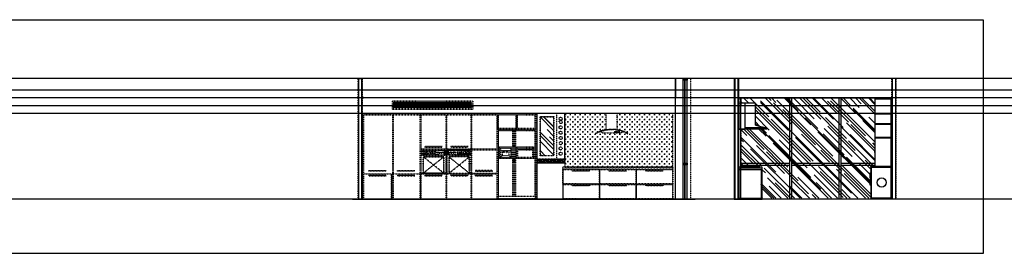
# Model space of a CAD drawing. Units: millimetres. Extents: x 8931 to 424302, y 20249 to 152904.
# Drawn here: x 247017 to 272288, y 118361 to 124365 of the extents above; entities that cross this region are included whole.
import ezdxf

# ---------------------------------------------------------------- set-up
doc = ezdxf.new("R2010")
doc.units = ezdxf.units.MM
doc.header["$LTSCALE"] = 0.01
for name, pattern in [('1BR_A_BASEPLAN$0$DASHED', [0.75, 0.5, -0.25]), ('DH-HID2', [1.2, 0.8, -0.4]), ('HIDDEN', [0.375, 0.25, -0.125])]:
    doc.linetypes.add(name, pattern=pattern)
for name, color, linetype in [('1BR_A_BASEPLAN$0$A-DOOR', 8, '1BR_A_BASEPLAN$0$DASHED'), ('3BR_C_BASEPLAN$0$A-COLUMN', 2, 'Continuous'), ('A-FIN', 5, 'Continuous'), ('A-WALL', 11, 'Continuous'), ('F18th', 7, 'Continuous'), ('FU-FURM', 251, 'DH-HID2'), ('IN-C-TOILET', 250, 'HIDDEN'), ('IN-E-DISPLAY', 8, 'HIDDEN'), ('IN-E-ELE', 3, 'Continuous'), ('IN-F-FIN', 5, 'Continuous'), ('IN-F-FUR(HIDDEN)', 8, 'HIDDEN'), ('IN-F-SHOWER', 140, 'Continuous'), ('IN-F-TOILET', 66, 'Continuous'), ('PENTHOUSE_3_ BASEPLAN$0$A-COLUMN', 2, 'Continuous'), ('SectionCutEdges', 7, 'Continuous')]:
    doc.layers.add(name, color=color, linetype=linetype)

# ---------------------------------------------------------------- blocks, each defined once
blk = doc.blocks.new('A$C40054824')
at = {"layer": 'IN-E-DISPLAY', "color": 8, "linetype": 'HIDDEN', "ltscale": 5}
for p, q in [((0, 1773, 0), (0, 1783, 0)), ((0, 1783, 0), (100, 1783, 0)), ((0, 1773, 0), (0, 0, 0)), ((0, 1773, 0), (950, 1773, 0)), ((100, 1783, 0), (100, 1773, 0)), ((850, 1783, 0), (950, 1783, 0)), ((850, 1783, 0), (850, 1773, 0)), ((950, 1773, 0), (950, 1783, 0)), ((950, 1773, 0), (950, 0, 0)), ((366, 1763, 0), (366, 70, 0)), ((406, 1763, 0), (406, 70, 0)), ((410, 1763, 0), (410, 70, 0)), ((450, 1763, 0), (450, 70, 0)), ((57, 1307, 0), (60, 1310, 0)), ((57, 1307, 0), (57, 1073, 0)), ((60, 1310, 0), (326, 1310, 0)), ((326, 1310, 0), (329, 1307, 0)), ((329, 1307, 0), (329, 1073, 0)), ((366, 1380, 0), (406, 1380, 0)), ((366, 1342, 0), (406, 1342, 0)), ((410, 1380, 0), (450, 1380, 0)), ((410, 1342, 0), (450, 1342, 0)), ((502, 1300, 0), (472, 1330, 0)), ((502, 1270, 0), (881, 1270, 0)), ((511, 1280, 0), (872, 1280, 0)), ((511, 1275, 0), (872, 1275, 0)), ((107, 1120, 0), (57, 1073, 0)), ((60, 1070, 0), (57, 1073, 0)), ((60, 1250, 0), (326, 1250, 0)), ((60, 1245, 0), (326, 1245, 0)), ((60, 1070, 0), (326, 1070, 0)), ((107, 1245, 0), (107, 1120, 0)), ((107, 1120, 0), (279, 1120, 0)), ((132, 1211, 0), (132, 1204, 0)), ((150, 1245, 0), (150, 1214, 0)), ((159, 1245, 0), (159, 1214, 0)), ((177, 1211, 0), (177, 1204, 0)), ((207, 1211, 0), (207, 1204, 0)), ((225, 1245, 0), (225, 1214, 0)), ((234, 1245, 0), (234, 1214, 0)), ((252, 1211, 0), (252, 1204, 0)), ((279, 1245, 0), (279, 1120, 0)), ((279, 1120, 0), (329, 1073, 0)), ((329, 1073, 0), (326, 1070, 0)), ((366, 1039, 0), (406, 1039, 0)), ((410, 1039, 0), (450, 1039, 0)), ((502, 1069, 0), (472, 1050, 0)), ((366, 966, 0), (406, 966, 0)), ((410, 966, 0), (450, 966, 0)), ((0, 15, 0), (950, 15, 0)), ((100, 11, 0), (104, 15, 0)), ((100, 11, 0), (100, 0, 0)), ((846, 15, 0), (850, 11, 0)), ((850, 11, 0), (850, 0, 0)), ((0, 0, 0), (950, 0, 0))]:
    blk.add_line(p, q, dxfattribs=at)
at = {"layer": 'IN-E-DISPLAY', "color": 8, "linetype": 'HIDDEN', "ltscale": 5, "elevation": 0}
for points in [[(10, 1763), (940, 1763), (940, 70), (10, 70)], [(27, 1340), (349, 1340), (349, 1040), (27, 1040)], [(37, 1330), (339, 1330), (339, 1050), (37, 1050)], [(462, 1340), (921, 1340), (921, 1040), (462, 1040)], [(911, 1050), (472, 1050), (472, 1330), (911, 1330)], [(502, 1300), (881, 1300), (881, 1069), (502, 1069)]]:
    blk.add_lwpolyline(points, close=True, dxfattribs=at)
at = {"layer": 'IN-E-DISPLAY', "color": 8, "linetype": 'HIDDEN', "ltscale": 5}
for centre, start, end in [((155, 1123, 0), 85.2377, 104.3581), ((155, 1292, 0), 255.6419, 284.3902), ((155, 1123, 0), 75.6098, 85.2377), ((229, 1123, 0), 85.2377, 104.3581), ((229, 1292, 0), 255.6419, 284.3902), ((229, 1123, 0), 75.6098, 85.2377)]:
    blk.add_arc(centre, 90.6, start, end, dxfattribs=at)
blk = doc.blocks.new('DFR')
at = {"layer": 'FU-FURM', "color": 8}
for p, q in [((179708, 145871, 0), (179684, 145880, 0)), ((179593, 145600, 0), (179187, 145600, 0)), ((179622, 145675, 0), (179610, 145680, 0)), ((179631, 145683, 0), (179613, 145690, 0)), ((179636, 145703, 0), (179618, 145710, 0)), ((179633, 145715, 0), (179621, 145720, 0)), ((179684, 145697, 0), (179651, 145731, 0)), ((179684, 145221, 0), (179684, 145697, 0)), ((179593, 145318, 0), (179187, 145318, 0)), ((179622, 145243, 0), (179610, 145238, 0)), ((179631, 145235, 0), (179613, 145228, 0)), ((179636, 145215, 0), (179618, 145208, 0)), ((179643, 145179, 0), (179631, 145167, 0)), ((179684, 145221, 0), (179651, 145187, 0)), ((179684, 145038, 0), (179708, 145047, 0))]:
    blk.add_line(p, q, dxfattribs=at)
at = {"layer": 'FU-FURM', "color": 8, "const_width": 3, "elevation": 0}
blk.add_lwpolyline([(179684, 145880, 0.251156), (179684, 145038, 0.234971)], format="xyb", dxfattribs=at)
at = {"layer": 'FU-FURM', "color": 8, "elevation": 0}
blk.add_lwpolyline([(179647, 145523), (179647, 145653), (179667, 145653), (179667, 145523)], close=True, dxfattribs=at)
at = {"layer": 'FU-FURM', "color": 8}
for centre in [(179657, 145632, 0), (179657, 145610, 0), (179657, 145589, 0), (179657, 145567, 0), (179657, 145545, 0)]:
    blk.add_circle(centre, 6, dxfattribs=at)
for centre, radius, start, end in [((180589, 145430, 0), 995, 153.4042, 163.2991), ((180589, 145430, 0), 985, 153.4065, 163.7419), ((180369, 145459, 0), 775, 163.9799, 196.0201), ((180373, 145459, 0), 770, 163.6606, 196.3394), ((179622, 145673, 0), 2, 345.8712, 68.1727), ((179629, 145677, 0), 6, 345.5683, 68.1727), ((179634, 145717, 0), 2, 248.2142, 343.2991), ((179638, 145707, 0), 5, 248.2142, 343.7419), ((179622, 145245, 0), 2, 291.8273, 14.1288), ((179629, 145241, 0), 6, 291.8273, 14.4317), ((179638, 145211, 0), 5, 16.2581, 111.7858), ((180589, 145488, 0), 995, 196.7009, 206.5958), ((180589, 145488, 0), 985, 196.2581, 206.5935)]:
    blk.add_arc(centre, radius, start, end, dxfattribs=at)
blk = doc.blocks.new('mff')
for p, q in [((190405, 153910), (189835, 153910)), ((189870, 153986), (189869, 153984)), ((189869, 153984), (189869, 153980)), ((189869, 153980), (189870, 153980)), ((189871, 153987), (189870, 153986)), ((189870, 153986), (189870, 153986)), ((189870, 153980), (189870, 153978)), ((189870, 153980), (189917, 153980)), ((189873, 153988), (189871, 153987)), ((189917, 153988), (189873, 153988)), ((190375, 153988), (189917, 153988)), ((189917, 153980), (189917, 153978)), ((189917, 153980), (190379, 153980)), ((190375, 153988), (190377, 153987)), ((190377, 153987), (190379, 153986)), ((190379, 153986), (190379, 153984)), ((190379, 153984), (190379, 153980)), ((190405, 153918), (190405, 153928)), ((190423, 153903), (190443, 153903)), ((190423, 153883), (190443, 153883)), ((190443, 153903), (190443, 153883)), ((190405, 153536), (190405, 153539)), ((190423, 153521), (190443, 153521)), ((190423, 153501), (190443, 153501)), ((190443, 153501), (190443, 153521)), ((190405, 153176), (189835, 153176))]:
    blk.add_line(p, q)
at = {"layer": 'SectionCutEdges'}
for p, q in [((189835, 153978), (189835, 153928)), ((189870, 153978), (189835, 153978)), ((189835, 153928), (189835, 153910)), ((190405, 153928), (189835, 153928)), ((189835, 153176), (189835, 153910)), ((189917, 153978), (189870, 153978)), ((190435, 153978), (189917, 153978)), ((190405, 153928), (190423, 153928)), ((190405, 153918), (190405, 153910)), ((190423, 153918), (190405, 153918)), ((190405, 153910), (190405, 153539)), ((190435, 153928), (190423, 153928)), ((190423, 153928), (190423, 153918)), ((190423, 153903), (190423, 153918)), ((190435, 153928), (190435, 153978)), ((190423, 153883), (190423, 153903)), ((190423, 153539), (190423, 153883)), ((190405, 153539), (190423, 153539)), ((190405, 153536), (190405, 153176)), ((190423, 153536), (190405, 153536)), ((190423, 153539), (190423, 153536)), ((190423, 153521), (190423, 153536)), ((190423, 153521), (190423, 153501)), ((190423, 153208), (190423, 153501)), ((189713, 153158), (189828, 153158)), ((189828, 153158), (189835, 153158)), ((189835, 153176), (189835, 153158)), ((190405, 153158), (189835, 153158)), ((190405, 153176), (190405, 153158)), ((190405, 153158), (190423, 153158)), ((190423, 153158), (190423, 153208))]:
    blk.add_line(p, q, dxfattribs=at)

msp = doc.modelspace()

# ---------------------------------------------------------------- hatches: boundary and pattern name
at = {"layer": 'FU-FURM'}
h = msp.add_hatch(dxfattribs=at)
h.set_pattern_fill('AR-RROOF', color=8, scale=10, angle=315, style=0)
h.set_pattern_definition([(315, (116750.32, 301141), (574.7364, -215.52615), [3810, -508, 1270, -254]), (315, (117079, 300991.93), (59.2697, 418.47994), [762, -83.82, 1524, -190.5]), (315, (116992.79, 301203.86), (1054.28207, -813.6112), [2032, -355.6, 1016, -254])])
h.paths.add_polyline_path([(260381, 121869), (260721, 121869), (260721, 120869), (260381, 120869)])
h = msp.add_hatch(dxfattribs=at)
h.set_pattern_fill('ANSI31', color=8, scale=10, angle=270, style=0)
h.set_pattern_definition([(315, (116750.32, 301141), (22.4506403, 22.4506403), [])])
h.paths.add_polyline_path([(260296, 120774), (260296, 120684), (261006, 120684), (261006, 120774)])
at = {"layer": 'IN-C-TOILET'}
h = msp.add_hatch(dxfattribs=at)
h.set_pattern_fill('AR-RROOF', color=256, scale=10, angle=315, style=0)
h.paths.add_polyline_path([(268877, 120604), (268969, 120604), (268969, 122354), (265525, 122354), (265525, 122219), (265898, 122219), (265898, 121654), (266186, 121586), (266197, 121586), (266197, 121554), (265525, 121554), (265525, 120574), (266075, 120574), (266075, 119779), (268877, 119779)])
h = msp.add_hatch(dxfattribs=at)
h.set_pattern_fill('CROSS', color=256, scale=10, angle=270, style=0)
h.set_pattern_definition([(270, (116750.32, 301141), (63.5, -63.5), [31.75, -95.25]), (360, (116734.445, 301125.124), (63.5, 63.5), [31.75, -95.25])])
edge = h.paths.add_edge_path()
edge.add_arc((262209, 120671), 891, 421.8028, 440.8946)
edge.add_line((262350, 121551), (262350, 121954))
edge.add_line((262350, 121954), (263779, 121954))
edge.add_line((263779, 121954), (263779, 120574))
edge.add_line((263779, 120574), (261006, 120574))
edge.add_line((261006, 120574), (261006, 121954))
edge.add_line((261006, 121954), (262068, 121954))
edge.add_line((262068, 121954), (262068, 121551))
edge.add_arc((262209, 120671), 891, 459.1054, 478.1972)
edge.add_line((261788, 121457), (261797, 121433))
edge.add_arc((262238, 120552), 985, 467.7825, 476.5935, ccw=False)
edge.add_line((261937, 121490), (261971, 121457))
edge.add_line((261971, 121457), (262448, 121457))
edge.add_line((262448, 121457), (262481, 121490))
edge.add_arc((262180, 120552), 985, 423.4065, 432.2175, ccw=False)
edge.add_line((262621, 121433), (262630, 121457))

# ---------------------------------------------------------------- linework, layer by layer
at = {"layer": '1BR_A_BASEPLAN$0$A-DOOR', "linetype": 'ByBlock'}
for p, q in [((265365, 119754), (265365, 122854)), ((265475, 119754), (265475, 122854))]:
    msp.add_line(p, q, dxfattribs=at)
for points in [[(265508, 122854), (265436, 122854), (265436, 122854), (265404, 122854), (265404, 122854), (265332, 122854)], [(269548, 122854), (269476, 122854), (269476, 122854), (269444, 122854), (269444, 122854), (269372, 122854)]]:
    msp.add_lwpolyline(points, dxfattribs=at)
at = {"layer": '3BR_C_BASEPLAN$0$A-COLUMN', "linetype": 'ByBlock'}
msp.add_line((265475, 122354), (269405, 122354), dxfattribs=at)
at = {"layer": 'A-FIN', "linetype": 'ByBlock'}
msp.add_lwpolyline([(260296, 120774), (260296, 120684), (261006, 120684), (261006, 120774)], close=True, dxfattribs=at)
at = {"layer": 'A-WALL', "color": 11}
for p, q in [((255721, 119754), (255721, 122854)), ((255801, 119754), (255801, 122854))]:
    msp.add_line(p, q, dxfattribs=at)
at = {"layer": 'F18th'}
for p, q in [((255706, 122854), (255816, 122854)), ((264046, 119754), (264046, 122854)), ((264246, 122854), (264046, 122854)), ((264146, 119754), (264146, 122854)), ((261006, 120684), (261006, 121954)), ((263779, 120574), (260956, 120574)), ((255562, 119754), (264357, 119754)), ((269963, 119754), (264886, 119754))]:
    msp.add_line(p, q, dxfattribs=at)
at = {"layer": 'F18th', "color": 8}
for p, q in [((265475, 119754), (265475, 122754)), ((265525, 119754), (265525, 122354)), ((266783, 119754), (266783, 122354)), ((266832, 119754), (266832, 122354)), ((268048, 119754), (268048, 122354)), ((268097, 119754), (268097, 122354)), ((265525, 120679), (266783, 120679)), ((265525, 120629), (266783, 120629)), ((266832, 120679), (268048, 120679)), ((266832, 120629), (268048, 120629)), ((268097, 120679), (268968, 120679)), ((268097, 120629), (268968, 120629))]:
    msp.add_line(p, q, dxfattribs=at)
at = {"layer": 'F18th'}
for points in [[(264046, 122854), (264146, 122854), (264146, 122808), (264046, 122808)], [(264046, 120679), (264146, 120679), (264146, 120633), (264046, 120633)]]:
    msp.add_lwpolyline(points, close=True, dxfattribs=at)
for points in [[(265475, 120524), (265475, 122354)], [(265525, 122354), (265525, 122154)]]:
    msp.add_lwpolyline(points, dxfattribs=at)
at = {"layer": 'F18th', "color": 8}
msp.add_lwpolyline([(269355, 122354), (269355, 122354), (269405, 122354)], dxfattribs=at)
at = {"layer": 'FU-FURM', "color": 8}
for p, q in [((255706, 119754), (255706, 122854)), ((255816, 119754), (255816, 122854)), ((255816, 119754), (255816, 122854)), ((269405, 119754), (269405, 122854)), ((269515, 119754), (269515, 122854)), ((263779, 121954), (255816, 121954)), ((256591, 119754), (256591, 121919)), ((256611, 119754), (256611, 121919)), ((257297, 119754), (257297, 121919)), ((257317, 119754), (257317, 121919)), ((257963, 119754), (257963, 121919)), ((257981, 119754), (257981, 121919)), ((258606, 119754), (258606, 121919)), ((258624, 119754), (258624, 121919)), ((259267, 121919), (259267, 119754)), ((259287, 121919), (259287, 119854)), ((260296, 119754), (260296, 121954)), ((260806, 120784), (260806, 121954)), ((257320, 121044), (259267, 121044)), ((257320, 121024), (259267, 121024)), ((257320, 120880), (257959, 120880)), ((257891, 120831), (257382, 120424)), ((257897, 120424), (257388, 120833)), ((258618, 120880), (257979, 120880)), ((258041, 120424), (258550, 120833)), ((258046, 120831), (258556, 120424)), ((261006, 120784), (260296, 120784)), ((261006, 120774), (260296, 120774)), ((261006, 120684), (260296, 120684)), ((260956, 120524), (260956, 120574)), ((263779, 120574), (263779, 119754)), ((257320, 120424), (259267, 120424)), ((257320, 120404), (259267, 120404)), ((263779, 120524), (260956, 120524)), ((260956, 120524), (260956, 119754)), ((261897, 120524), (261897, 119754)), ((262838, 120524), (262838, 119754)), ((260956, 120139), (263779, 120139)), ((259287, 119854), (259287, 119754))]:
    msp.add_line(p, q, dxfattribs=at)
for points in [[(265475, 122354), (265475, 122154), (265525, 122154), (265525, 122354)], [(255816, 119754), (255816, 121954), (260296, 121954)], [(255827, 119754), (255827, 121944), (260287, 121944), (260287, 119754)], [(255852, 119754), (255852, 121919), (260262, 121919), (260262, 119754)], [(259774, 121919), (259774, 121545), (259287, 121545), (259287, 121919)], [(259754, 121919), (259754, 121565), (259307, 121565), (259307, 121919)], [(260261, 121919), (260261, 121545), (259774, 121545), (259774, 121919)], [(260241, 121919), (260241, 121565), (259794, 121565), (259794, 121919)], [(265525, 121489), (265525, 120574)], [(257341, 120880), (257341, 121015), (257938, 121015), (257938, 120880)], [(258597, 120880), (258597, 121015), (258000, 121015), (258000, 120880)], [(255852, 119754), (255852, 120404), (256553, 120404), (256553, 119754)], [(256573, 119754), (256573, 120404), (257300, 120404), (257300, 119754)]]:
    msp.add_lwpolyline(points, dxfattribs=at)
for points in [[(260376, 121874), (260726, 121874), (260726, 120864), (260376, 120864)], [(260381, 121869), (260721, 121869), (260721, 120869), (260381, 120869)], [(261006, 121954), (261006, 120574), (263779, 120574), (263779, 121954)], [(257414, 121086), (257860, 121086), (257860, 121103), (257414, 121103)], [(258083, 121086), (258530, 121086), (258530, 121103), (258083, 121103)], [(257320, 121024), (257960, 121024), (257960, 120424), (257320, 120424)], [(258618, 121024), (257978, 121024), (257978, 120424), (258618, 120424)], [(255977, 120493), (256423, 120493), (256423, 120476), (255977, 120476)], [(255977, 120355), (256423, 120355), (256423, 120372), (255977, 120372)], [(256711, 120493), (257158, 120493), (257158, 120476), (256711, 120476)], [(256711, 120355), (257158, 120355), (257158, 120372), (256711, 120372)], [(257414, 120355), (257860, 120355), (257860, 120372), (257414, 120372)], [(258083, 120351), (258530, 120351), (258530, 120367), (258083, 120367)], [(258708, 120469), (259155, 120469), (259155, 120486), (258708, 120486)], [(258708, 120351), (259155, 120351), (259155, 120367), (258708, 120367)], [(260956, 120524), (261897, 120524), (261897, 120139), (260956, 120139)], [(260966, 120514), (261887, 120514), (261887, 120149), (260966, 120149)], [(261204, 120493), (261650, 120493), (261650, 120476), (261204, 120476)], [(261907, 120514), (262828, 120514), (262828, 120149), (261907, 120149)], [(262144, 120493), (262591, 120493), (262591, 120476), (262144, 120476)], [(262848, 120514), (263769, 120514), (263769, 120149), (262848, 120149)], [(263085, 120493), (263532, 120493), (263532, 120476), (263085, 120476)], [(260966, 120129), (261887, 120129), (261887, 119764), (260966, 119764)], [(261204, 120109), (261650, 120109), (261650, 120093), (261204, 120093)], [(261907, 120129), (262828, 120129), (262828, 119764), (261907, 119764)], [(262144, 120109), (262591, 120109), (262591, 120093), (262144, 120093)], [(262838, 120139), (263779, 120139), (263779, 119754), (262838, 119754)], [(262848, 120129), (263769, 120129), (263769, 119764), (262848, 119764)], [(263085, 120109), (263532, 120109), (263532, 120093), (263085, 120093)]]:
    msp.add_lwpolyline(points, close=True, dxfattribs=at)
for points in [[(257361, 120987, -0.414214), (257367, 120992), (257462, 120992, -0.414214), (257467, 120987), (257467, 120898, -0.414214), (257462, 120892), (257367, 120892, -0.414214), (257361, 120898)], [(257486, 120987, -0.414214), (257491, 120992), (257730, 120992, -0.414214), (257735, 120987), (257735, 120898, -0.414214), (257730, 120892), (257491, 120892, -0.414214), (257486, 120898)], [(257519, 120966, -0.414214), (257524, 120971), (257545, 120971, -0.414214), (257550, 120966), (257550, 120918, -0.414214), (257545, 120913), (257524, 120913, -0.414214), (257519, 120918)], [(257571, 120966, -0.414214), (257576, 120971), (257597, 120971, -0.414214), (257602, 120966), (257602, 120918, -0.414214), (257597, 120913), (257576, 120913, -0.414214), (257571, 120918)], [(257614, 120966, -0.414214), (257619, 120971), (257640, 120971, -0.414214), (257645, 120966), (257645, 120918, -0.414214), (257640, 120913), (257619, 120913, -0.414214), (257614, 120918)], [(257665, 120966, -0.414214), (257671, 120971), (257691, 120971, -0.414214), (257697, 120966), (257697, 120918, -0.414214), (257691, 120913), (257671, 120913, -0.414214), (257665, 120918)], [(257917, 120987, 0.414214), (257912, 120992), (257761, 120992, 0.414214), (257756, 120987), (257756, 120898, 0.414214), (257761, 120892), (257912, 120892, 0.414214), (257917, 120898)], [(258021, 120987, -0.414214), (258026, 120992), (258177, 120992, -0.414214), (258182, 120987), (258182, 120898, -0.414214), (258177, 120892), (258026, 120892, -0.414214), (258021, 120898)], [(258452, 120987, 0.414214), (258447, 120992), (258208, 120992, 0.414214), (258203, 120987), (258203, 120898, 0.414214), (258208, 120892), (258447, 120892, 0.414214), (258452, 120898)], [(258272, 120966, 0.414214), (258267, 120971), (258247, 120971, 0.414214), (258241, 120966), (258241, 120918, 0.414214), (258247, 120913), (258267, 120913, 0.414214), (258272, 120918)], [(258324, 120966, 0.414214), (258319, 120971), (258298, 120971, 0.414214), (258293, 120966), (258293, 120918, 0.414214), (258298, 120913), (258319, 120913, 0.414214), (258324, 120918)], [(258367, 120966, 0.414214), (258362, 120971), (258341, 120971, 0.414214), (258336, 120966), (258336, 120918, 0.414214), (258341, 120913), (258362, 120913, 0.414214), (258367, 120918)], [(258419, 120966, 0.414214), (258414, 120971), (258393, 120971, 0.414214), (258388, 120966), (258388, 120918, 0.414214), (258393, 120913), (258414, 120913, 0.414214), (258419, 120918)], [(258577, 120987, 0.414214), (258571, 120992), (258476, 120992, 0.414214), (258471, 120987), (258471, 120898, 0.414214), (258476, 120892), (258571, 120892, 0.414214), (258577, 120898)]]:
    msp.add_lwpolyline(points, format="xyb", close=True, dxfattribs=at)
for points in [[(257372, 120424), (257372, 120818, -0.414214), (257403, 120849), (257876, 120849, -0.414214), (257907, 120818), (257907, 120424)], [(257382, 120424), (257382, 120818, -0.414214), (257403, 120838), (257876, 120838, -0.414214), (257897, 120818), (257897, 120424)], [(258566, 120424), (258566, 120818, 0.414214), (258535, 120849), (258062, 120849, 0.414214), (258031, 120818), (258031, 120424)], [(258556, 120424), (258556, 120818, 0.414214), (258535, 120838), (258062, 120838, 0.414214), (258041, 120818), (258041, 120424)]]:
    msp.add_lwpolyline(points, format="xyb", dxfattribs=at)
for centre, radius in [((260902, 121820), 40.1), ((260902, 121734), 40.1), ((260902, 121598), 40.1), ((260902, 121463), 40.1), ((260902, 121327), 40.1), ((260902, 121192), 40.1), ((260902, 121056), 40.1), ((257416, 120945), 35.2), ((257416, 120945), 24.9), ((257792, 120945), 15.5), ((257838, 120945), 15.5), ((257883, 120945), 15.5), ((258055, 120945), 15.5), ((258100, 120945), 15.5), ((258146, 120945), 15.5), ((258522, 120945), 35.2), ((258522, 120945), 24.9), ((260902, 120921), 40.1)]:
    msp.add_circle(centre, radius, dxfattribs=at)
at = {"layer": 'IN-C-TOILET'}
for p, q in [((256576, 122272), (256576, 122066)), ((258644, 122272), (256576, 122272)), ((256576, 122066), (258644, 122066)), ((258614, 122242), (256606, 122242)), ((256606, 122242), (256606, 122237)), ((256606, 122237), (256606, 122231)), ((256606, 122237), (258614, 122237)), ((256606, 122231), (258614, 122231)), ((256606, 122231), (256606, 122225)), ((256606, 122225), (256606, 122219)), ((256606, 122225), (258614, 122225)), ((256606, 122219), (258614, 122219)), ((256606, 122219), (256606, 122214)), ((256606, 122214), (256606, 122208)), ((256606, 122214), (258614, 122214)), ((256606, 122208), (258614, 122208)), ((256606, 122208), (256606, 122203)), ((256606, 122203), (256606, 122197)), ((256606, 122203), (258614, 122203)), ((256606, 122197), (258614, 122197)), ((256606, 122197), (256606, 122192)), ((256606, 122192), (256606, 122186)), ((256606, 122192), (258614, 122192)), ((256606, 122186), (258614, 122186)), ((256606, 122186), (256606, 122181)), ((256606, 122181), (256606, 122175)), ((256606, 122181), (258614, 122181)), ((256606, 122175), (258614, 122175)), ((256606, 122175), (256606, 122170)), ((256606, 122170), (256606, 122164)), ((256606, 122170), (258614, 122170)), ((256606, 122164), (258614, 122164)), ((256606, 122164), (256606, 122158)), ((256606, 122158), (256606, 122152)), ((256606, 122158), (258614, 122158)), ((256606, 122152), (258614, 122152)), ((256606, 122152), (256606, 122147)), ((256606, 122147), (256606, 122141)), ((256606, 122147), (258614, 122147)), ((256606, 122141), (258614, 122141)), ((256606, 122141), (256606, 122136)), ((256606, 122136), (256606, 122130)), ((256606, 122136), (258614, 122136)), ((256606, 122130), (258614, 122130)), ((256606, 122130), (256606, 122125)), ((256606, 122125), (256606, 122119)), ((256606, 122125), (258614, 122125)), ((256606, 122119), (258614, 122119)), ((256606, 122119), (256606, 122114)), ((256606, 122114), (256606, 122108)), ((256606, 122114), (258614, 122114)), ((256606, 122108), (258614, 122108)), ((256606, 122108), (256606, 122101)), ((256606, 122101), (258614, 122101)), ((258614, 122242), (258614, 122237)), ((258614, 122237), (258614, 122231)), ((258614, 122231), (258614, 122225)), ((258614, 122225), (258614, 122219)), ((258614, 122219), (258614, 122214)), ((258614, 122214), (258614, 122208)), ((258614, 122208), (258614, 122203)), ((258614, 122203), (258614, 122197)), ((258614, 122197), (258614, 122192)), ((258614, 122192), (258614, 122186)), ((258614, 122186), (258614, 122181)), ((258614, 122181), (258614, 122175)), ((258614, 122175), (258614, 122170)), ((258614, 122170), (258614, 122164)), ((258614, 122164), (258614, 122158)), ((258614, 122158), (258614, 122152)), ((258614, 122152), (258614, 122147)), ((258614, 122147), (258614, 122141)), ((258614, 122141), (258614, 122136)), ((258614, 122136), (258614, 122130)), ((258614, 122130), (258614, 122125)), ((258614, 122125), (258614, 122119)), ((258614, 122119), (258614, 122114)), ((258614, 122114), (258614, 122108)), ((258614, 122108), (258614, 122101)), ((258644, 122272), (258644, 122066))]:
    msp.add_line(p, q, dxfattribs=at)
at = {"layer": 'IN-E-ELE', "color": 11}
for p, q in [((265380, 119754), (265380, 122854)), ((265460, 119754), (265460, 122854)), ((269420, 119754), (269420, 122854)), ((269500, 119754), (269500, 122854))]:
    msp.add_line(p, q, dxfattribs=at)
msp.add_lwpolyline([(230509, 124365), (271747, 124365), (271747, 118361), (230509, 118361)], close=True, dxfattribs=at)
at = {"layer": 'IN-E-ELE', "color": 3}
msp.add_lwpolyline([(255841, 122354), (255841, 122355), (255831, 122355), (255831, 122370), (255816, 122370), (255816, 122369), (255830, 122369), (255830, 122354), (255841, 122354)], dxfattribs=at)
at = {"layer": 'IN-F-FIN'}
for p, q in [((263846, 119754), (263846, 122854)), ((268968, 122354), (269385, 122354)), ((268968, 122354), (268968, 120604)), ((268968, 122334), (269385, 122334)), ((269385, 119754), (269385, 122354)), ((265898, 122219), (265638, 122219)), ((265638, 121954), (265638, 122154)), ((265898, 121654), (265898, 122219)), ((266186, 121586), (265638, 121586)), ((265898, 121654), (266186, 121586)), ((266186, 121586), (266197, 121586)), ((266197, 121580), (266197, 121586)), ((266197, 121580), (266197, 121580)), ((266197, 121580), (266197, 121577)), ((266197, 121559), (266197, 121580)), ((266197, 121577), (266197, 121577)), ((266197, 121577), (266197, 121577)), ((266197, 121576), (266197, 121577)), ((266197, 121576), (266197, 121575)), ((266197, 121576), (266197, 121576)), ((266197, 121575), (266197, 121575)), ((266197, 121564), (266197, 121575)), ((266197, 121564), (266197, 121564)), ((266197, 121564), (266197, 121559)), ((266197, 121559), (266197, 121559)), ((266197, 121554), (266197, 121559)), ((268981, 121694), (269385, 121694)), ((269385, 121674), (268981, 121674)), ((266197, 121554), (265475, 121554)), ((268981, 121344), (269385, 121344)), ((269385, 121324), (268981, 121324)), ((268863, 120561), (268859, 120493)), ((268864, 120578), (268863, 120561)), ((268863, 120561), (268869, 120561)), ((268864, 120578), (268865, 120592)), ((268864, 120578), (268865, 120578)), ((268865, 120578), (268864, 120578)), ((268865, 120592), (268867, 120598)), ((268865, 120578), (268865, 120578)), ((268865, 120578), (269384, 120578)), ((268869, 120561), (268865, 120493)), ((268867, 120598), (268871, 120602)), ((268871, 120602), (268877, 120604)), ((268877, 120604), (269384, 120604)), ((269384, 119779), (269384, 120578)), ((268845, 120387), (268846, 120407)), ((268845, 120366), (268845, 120387)), ((268846, 120341), (268845, 120366)), ((268845, 120366), (268845, 120177)), ((268846, 120407), (268849, 120426)), ((268847, 120338), (268846, 120341)), ((268849, 120309), (268847, 120338)), ((268849, 120426), (268862, 120426)), ((268849, 120305), (268849, 120309)), ((268859, 120305), (268849, 120305)), ((268849, 120305), (268849, 120238)), ((268858, 120478), (268859, 120493)), ((268858, 120477), (268858, 120478)), ((268859, 120476), (268858, 120477)), ((268859, 120493), (268865, 120493)), ((268864, 120475), (268859, 120476)), ((268859, 120238), (268859, 120305)), ((268862, 120426), (268862, 120423)), ((268862, 120423), (268864, 120423)), ((268862, 120423), (268862, 120120)), ((268864, 120474), (268864, 120475)), ((268864, 120474), (268864, 119779)), ((268845, 120177), (268846, 120202)), ((268845, 120177), (268845, 120155)), ((268846, 120136), (268845, 120155)), ((268846, 120202), (268847, 120205)), ((268849, 120116), (268846, 120136)), ((268847, 120205), (268849, 120234)), ((268849, 120238), (268859, 120238)), ((268849, 120234), (268849, 120238)), ((268862, 120116), (268849, 120116)), ((268862, 120120), (268862, 120116)), ((268864, 120120), (268862, 120120)), ((269384, 119779), (268864, 119779)), ((268914, 119754), (268914, 119779)), ((269333, 119754), (268914, 119754))]:
    msp.add_line(p, q, dxfattribs=at)
for points in [[(265638, 122219), (265475, 122219), (265475, 121554), (265638, 121554)], [(268981, 121344), (269385, 121344), (269385, 121324), (268981, 121324)], [(266075, 120574), (265475, 120574), (265475, 119754), (266075, 119754)], [(268877, 120604), (269405, 120604), (269405, 119754), (268877, 119754)]]:
    msp.add_lwpolyline(points, close=True, dxfattribs=at)
for points in [[(269385, 121934), (268968, 121934), (268968, 121954), (269385, 121954)], [(269385, 121674), (268981, 121674), (268981, 121694), (269385, 121694)]]:
    msp.add_lwpolyline(points, dxfattribs=at)
msp.add_circle((269143, 120181), 117, dxfattribs=at)
at = {"layer": 'IN-F-FUR(HIDDEN)'}
msp.add_line((264246, 119754), (264246, 122854), dxfattribs=at)
at = {"layer": 'IN-F-SHOWER'}
for p, q in [((264091, 120679), (264091, 122808)), ((264101, 120679), (264101, 122808)), ((269405, 119754), (269405, 122354)), ((265638, 121904), (265638, 121954)), ((264091, 119754), (264091, 120633)), ((264101, 119754), (264101, 120633))]:
    msp.add_line(p, q, dxfattribs=at)
at = {"layer": 'IN-F-TOILET'}
for p, q in [((376425, 122854), (216199, 122854)), ((376425, 122554), (216189, 122554)), ((376425, 122354), (216189, 122354)), ((376425, 122154), (216188, 122154)), ((376425, 121954), (216192, 121954)), ((331149, 119754), (216192, 119754))]:
    msp.add_line(p, q, dxfattribs=at)
at = {"layer": 'PENTHOUSE_3_ BASEPLAN$0$A-COLUMN'}
msp.add_lwpolyline([(264246, 122854), (263846, 122854), (263846, 122354), (255841, 122354)], dxfattribs=at)
at = {"layer": 'SectionCutEdges'}
for p, q in [((268981, 121674), (268981, 121694)), ((268981, 121324), (268981, 121344)), ((268968, 120954), (268968, 120974))]:
    msp.add_line(p, q, dxfattribs=at)

# ---------------------------------------------------------------- block references
at = {"layer": 'FU-FURM', "color": 8}
msp.add_blockref('A$C40054824', (259296, 119754, 0), dxfattribs=at)
at = {"layer": 'IN-F-FIN'}
msp.add_blockref('mff', (75640, -33404), dxfattribs=at)
at = {"layer": 'PENTHOUSE_3_ BASEPLAN$0$A-COLUMN', "rotation": 270}
msp.add_blockref('DFR', (116750, 301141), dxfattribs=at)

doc.saveas('drawing.dxf')
